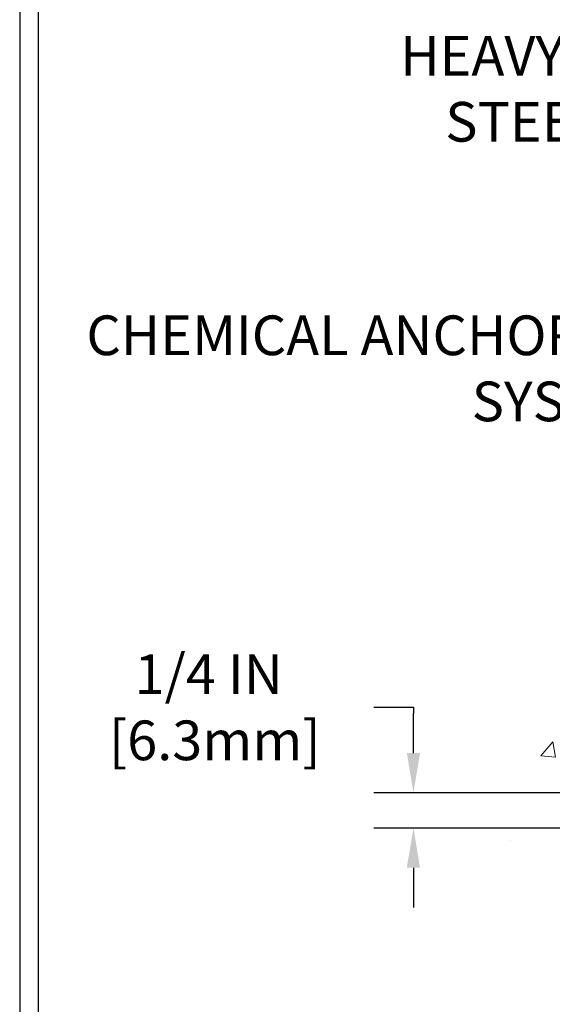
# Model space of a CAD drawing. Extents: x 887 to 3254, y -293 to 1977.
# Drawn here: x 894 to 897, y -280 to -273 of the extents above; entities that cross this region are included whole.
import ezdxf

# ---------------------------------------------------------------- set-up
doc = ezdxf.new("R2010")
doc.units = 0
doc.header["$LTSCALE"] = 5
doc.header["$MEASUREMENT"] = 0
doc.layers.get('DEFPOINTS').update_dxf_attribs({"linetype": 'CONTINUOUS'})
for name, color, linetype, lineweight in [('CONCRETE - H', 130, 'CONTINUOUS', 9), ('CONCRETE - L', 132, 'CONTINUOUS', 20), ('TBLOCK-T5', 111, 'CONTINUOUS', 30), ('TEXT - 4', 241, 'CONTINUOUS', 25)]:
    doc.layers.add(name, color=color, linetype=linetype, lineweight=lineweight)
doc.layers.add('DIMS', color=50, linetype='CONTINUOUS')
doc.styles.add('ROMANS', font='romans', dxfattribs={"width": 0.9})
doc.dimstyles.new('STANDARD$0', dxfattribs={"dimtxt": 0.18, "dimasz": 0.18, "dimexe": 0.18, "dimexo": 0.0625, "dimgap": 0.09, "dimtad": 0, "dimtih": 1, "dimtoh": 1, "dimdec": 4, "dimzin": 0, "dimdsep": 46, "dimtxsty": 'Standard', "dimcen": 0.09, "dimadec": 0, "dimazin": 0, "dimtfac": 1, "dimtdec": 4, "dimtofl": 0, "dimtmove": 0, "dimatfit": 3, "dimfxl": 1, "dimtolj": 1, "dimtzin": 0, "dimarcsym": 0})

# ---------------------------------------------------------------- blocks, each defined once
blk = doc.blocks.new('*D450')
at = {"layer": 'DEFPOINTS', "color": 0, "transparency": 16777216}
for p in [(899.7207451195551, -278.1983814977729), (896.3101813006483, -278.4483809977716), (899.2877347996658, -278.4483809977716)]:
    blk.add_point(p, dxfattribs=at)
at = {"layer": 'DIMS', "color": 0, "lineweight": -2, "transparency": 16777216}
for p, q in [((896.0301813006483, -277.5952984393959), (896.3101813006483, -277.5952984393959)), ((896.3101813006483, -277.5952984393959), (896.3101813006483, -277.6383814977729)), ((896.3101813006483, -277.9183814977729), (896.3101813006483, -277.6383814977729)), ((899.4407451195551, -278.1983814977729), (896.0301813006483, -278.1983814977729)), ((899.0077347996659, -278.4483809977716), (896.0301813006483, -278.4483809977716)), ((896.3101813006483, -278.7283809977715), (896.3101813006483, -279.0083809977716))]:
    blk.add_line(p, q, dxfattribs=at)
at = {"layer": 'DIMS', "color": 0, "transparency": 16777216}
for points in [[(896.2635146339817, -277.9183814977729), (896.3568479673149, -277.9183814977729), (896.3101813006483, -278.1983814977729)], [(896.2635146339817, -278.7283809977715), (896.3568479673149, -278.7283809977715), (896.3101813006483, -278.4483809977716)]]:
    blk.add_solid(points, dxfattribs=at)
at = {"layer": 'DIMS', "color": 0, "transparency": 16777216, "insert": (894.8635146339817, -277.5952984393957), "char_height": 0.28, "attachment_point": 5}
blk.add_mtext('\\A1;1/4 IN\\P [6.3mm]', dxfattribs=at)

msp = doc.modelspace()

# ---------------------------------------------------------------- hatches: boundary and pattern name
at = {"layer": 'CONCRETE - H'}
h = msp.add_hatch(dxfattribs=at)
h.set_pattern_fill('AR-CONC', color=256, scale=0.175)
h.set_pattern_definition([(49.99999999999999, (0, 0), (1.255205319551318, -0.1098162362195414), [0.13125, -1.44375]), (355, (0, 0), (-0.24281483382275, 1.316336233975021), [0.105, -1.155]), (100.45144446, (0.10460044175, -0.009151351999999998), (1.012390481772446, 1.206519984195101), [0.111545336, -1.226998696]), (46.18420000000002, (0, 0.35), (1.867672328675251, -0.2896587413878839), [0.196875, -2.165624999999999]), (96.63563549, (0.15563930375, 0.32586171275), (1.635658404929899, 1.704707551355463), [0.1673180985, -1.84049908]), (351.1841639899999, (0, 0.35), (1.635658403845853, 1.704707550472483), [0.1575, -1.73250000175]), (21, (0.175, 0.2625), (1.044587341207308, -0.7045830586643429), [0.13125, -1.44375]), (326.0000000000001, (0.175, 0.2625), (0.425801830862768, 1.269012578831993), [0.105, -1.155]), (71.45144474, (0.2620489445, 0.2037847455), (1.470389159277449, 0.5644295174111191), [0.1115453325, -1.226998696]), (37.50000000000001, (0, 0), (0.02127974680525867, 0.582564244204795), [0, -1.141, 0, -1.1725, 0, -1.159375]), (7.499999999999999, (0, 0), (0.46037169052376, 0.6902204957941304), [0, -0.6685, 0, -1.11475, 0, -0.441875]), (327.5, (-0.39025, 0), (0.9341892633017157, -0.03947102553516457), [0, -0.4375, 0, -1.365, 0, -1.81125]), (317.5, (-0.5652499999999999, 0), (1.020575796349176, 0.175183719081556), [0, -0.56875, 0, -0.9064999999999999, 0, -1.28625])])
edge = h.paths.add_edge_path()
edge.add_spline(control_points=[(894.7507402540857, -267.7140592929427), (894.4979087800214, -269.7594936960933), (899.7006123525191, -268.5340718128222), (902.381743397478, -271.8455606369766), (903.0588501404734, -277.8102211521046), (897.4490920334205, -276.5660219046669), (897.039785336519, -278.27109947529), (896.9060073219994, -278.4483835961867)], knot_values=[0, 0, 0, 0, 5.709501292286156, 7.976628086150737, 13.10626633207597, 17.63435495775688, 18.24393352160488, 18.24393352160488, 18.24393352160488, 18.24393352160488], degree=3, periodic=0)
edge.add_line((896.9060073219998, -278.4483835961888), (897.3990074580425, -278.4483835961881))
edge.add_line((897.3990074580425, -278.4483835961881), (897.3990089740219, -278.2515335876751))
edge.add_line((897.3990089740219, -278.2515335876751), (898.0686911580427, -278.2515335876752))
edge.add_arc((898.0686926738649, -278.2121635873391), 0.03937000036531564, 269.9977940001709, 299.9999999528485)
edge.add_line((898.0883776740195, -278.2462590078186), (898.2241385816397, -278.1678774112635))
edge.add_arc((898.2792565816982, -278.2633445878166), 0.11023600015181, 450.0007879691804, 479.9999999895111, ccw=False)
edge.add_line((898.2792550656603, -278.1531085876752), (899.1872145226685, -278.1531085876752))
edge.add_arc((899.1872145226683, -278.1137385876755), 0.03936999999973523, 270.0000000001654, 300.000000000386)
edge.add_line((899.2068995226684, -278.1478340078221), (899.8869867088273, -277.7551860050045))
edge.add_arc((899.9469866495547, -277.8591090876789), 0.1199999999993171, 449.9999999999457, 479.9999673214855, ccw=False)
edge.add_line((899.9469866495548, -277.7391090876796), (900.1584280321146, -277.7391090876795))
edge.add_arc((900.1584280321146, -277.6997390876797), 0.03936999999979207, 270, 315.0000000000584)
edge.add_line((900.1862668260898, -277.7275778816548), (900.3027318342434, -277.6111128735012))
edge.add_arc((900.5524353245631, -277.8608133319133), 0.3531319187060697, 463.902254283671, 495.0003478456892, ccw=False)
edge.add_arc((900.8417199176178, -279.0295831052241), 1.557170273069141, 436.0980565720878, 463.9020583550472, ccw=False)
edge.add_arc((901.1310045106719, -277.8608133318635), 0.353131918657879, 407.88372303678267, 436.0982524969361, ccw=False)
edge.add_line((901.3678279744404, -277.5988652473435), (901.4971699771771, -277.7275748496962))
edge.add_arc((901.525011803416, -277.6997390861465), 0.03937000153309539, 224.9937611076065, 269.999999556097)
edge.add_line((901.5250118031109, -277.7391090876795), (903.2359169055949, -277.7391090876794))
edge.add_arc((903.235916905595, -277.6997390876794), 0.03937000000007629, 269.9999999998346, 359.4971911220219)
edge.add_line((903.2752853896158, -277.7000845813895), (903.2752838736424, -270.3603469620385))
edge.add_arc((903.2359138736426, -270.3603469620383), 0.03936999999973523, 359.9999999996691, 432.6976227628531)
edge.add_arc((903.375225914411, -269.9131328482022), 0.4290404058596208, 233.0250989602934, 252.6976227627795, ccw=False)
edge.add_arc((903.4517122542194, -269.8510247560627), 0.525199596184369, 194.3079434824839, 230.4333558243682, ccw=False)
edge.add_arc((904.5216624406182, -269.5641697292458), 1.632909065609009, 184.8191964166498, 194.7829313884685, ccw=False)
edge.add_arc((904.2524959684409, -269.7980976536841), 1.361411651893344, 521.6649460398578, 535.9250205046068, ccw=False)
edge.add_arc((903.386966590709, -269.5055427489144), 0.4478254090914858, 468.1289029172524, 522.3597440614872, ccw=False)
edge.add_arc((903.2168888221453, -269.0283591846679), 0.06004988997906666, 300.7846078929977, 346.5177693441626)
edge.add_line((903.2752838736425, -269.0423594434918), (903.2752838736425, -268.8531243946333))
edge.add_line((903.2752838736425, -268.8531243946333), (903.373708873642, -268.8531243946333))
edge.add_line((903.373708873642, -268.8531243946333), (903.373708873642, -268.8485718385131))
edge.add_arc((903.3343388736422, -268.8485718385128), 0.03936999999984891, 359.9999999995864, 417.0968478606059)
edge.add_line((903.355725470278, -268.8155171809843), (903.0405075298221, -268.6115689495113))
edge.add_arc((903.2214796167484, -268.410418955272), 0.2705775608378079, 181.4692888507587, 228.0226889059214, ccw=False)
edge.add_line((902.950991018432, -268.4173568663238), (902.6630783382201, -268.4173568663238))
edge.add_arc((902.6618744966767, -268.339820550387), 0.07754566089423381, 179.1104878120979, 270.8895121878601, ccw=False)
edge.add_line((902.5843381807398, -268.3386167088435), (902.5843381807398, -268.2140566945206))
edge.add_line((902.5843381807398, -268.2140566945207), (895.0172183856586, -268.2140566945207))
edge.add_line((895.0172183856586, -268.2140566945207), (895.0172183856586, -267.7140566945208))
edge.add_line((895.0172183856586, -267.7140566945208), (894.7507402540857, -267.7140592929429))
h.paths.add_polyline_path([(900.6211603249054, -272.3931545577831), (902.9778269915722, -272.3931545577831), (902.9778269915722, -271.5064878911164), (900.6211603249054, -271.5064878911164)], flags=25)
h.paths.add_polyline_path([(895.0946134615245, -269.4422334169847), (896.9146134615247, -269.4422334169847), (896.9146134615247, -268.5555667503181), (895.0946134615245, -268.5555667503181)], flags=25)
h = msp.add_hatch(dxfattribs=at)
h.set_pattern_fill('AR-CONC', color=256, scale=0.175)
h.set_pattern_definition([(49.99999999999999, (54.58164062500077, 2.842170943040401e-14), (1.255205319551318, -0.1098162362195414), [0.13125, -1.44375]), (355, (54.58164062500077, 2.842170943040401e-14), (-0.24281483382275, 1.316336233975021), [0.105, -1.155]), (100.45144446, (54.68624106675077, -0.009151351999971576), (1.012390481772446, 1.206519984195101), [0.111545336, -1.226998695999999]), (46.18420000000002, (54.58164062500077, 0.3500000000000284), (1.867672328675251, -0.2896587413878839), [0.1968749999999999, -2.165624999999999]), (96.63563549, (54.73727992875077, 0.3258617127500284), (1.635658404929899, 1.704707551355463), [0.1673180985, -1.84049908]), (351.1841639899999, (54.58164062500077, 0.3500000000000284), (1.635658403845853, 1.704707550472483), [0.1575, -1.73250000175]), (21, (54.75664062500077, 0.2625000000000284), (1.044587341207308, -0.7045830586643429), [0.13125, -1.44375]), (326.0000000000001, (54.75664062500077, 0.2625000000000284), (0.425801830862768, 1.269012578831993), [0.105, -1.155]), (71.45144474, (54.84368956950077, 0.2037847455000284), (1.470389159277449, 0.5644295174111191), [0.1115453325, -1.226998696]), (37.50000000000001, (54.58164062500077, 2.842170943040401e-14), (0.02127974680525867, 0.582564244204795), [0, -1.141, 0, -1.1725, 0, -1.159375]), (7.499999999999999, (54.58164062500077, 2.842170943040401e-14), (0.46037169052376, 0.6902204957941304), [0, -0.6685, 0, -1.11475, 0, -0.441875]), (327.5, (54.19139062500077, 2.842170943040401e-14), (0.9341892633017157, -0.03947102553516457), [0, -0.4375, 0, -1.365, 0, -1.81125]), (317.5, (54.01639062500077, 2.842170943040401e-14), (1.020575796349176, 0.175183719081556), [0, -0.56875, 0, -0.9064999999999999, 0, -1.28625])])
edge = h.paths.add_edge_path()
edge.add_line((896.9060042900461, -278.448380997765), (900.6114930860928, -278.4483809977753))
edge.add_line((900.6114930860928, -278.4483809977753), (900.6114930860904, -279.2640603401051))
edge.add_line((900.6114930860904, -279.2640603401051), (900.8770775156362, -279.1908845338074))
edge.add_line((900.8770775156362, -279.1908845338073), (900.7668257008468, -279.2943288143738))
edge.add_line((900.7668257008468, -279.2943288143739), (901.0789756965547, -279.2452309476936))
edge.add_line((901.0789756965547, -279.2452309476936), (901.078975696557, -278.4483809977766))
edge.add_line((901.078975696557, -278.4483809977766), (904.0172117047316, -278.4483809977848))
edge.add_line((904.0172117047316, -278.4483809977849), (904.0172117047317, -280.4617275872267))
edge.add_spline(control_points=[(904.0172117047317, -280.4617275872267), (903.5561219151946, -280.4440111589279), (902.5977924099814, -280.5555127228242), (900.8699382256876, -280.3887786259816), (899.3349523983859, -279.3023146856216), (897.12640818468, -279.5818264810122), (896.9432303838641, -278.6450047148574), (896.9060042900461, -278.448380997765)], knot_values=[0, 0, 0, 0, 1.397542953256937, 2.885382156616247, 5.034549557375321, 7.180738669270875, 7.741240679014687, 7.741240679014687, 7.741240679014687, 7.741240679014687], degree=3, periodic=0)

# ---------------------------------------------------------------- linework, layer by layer
at = {"layer": 'CONCRETE - L'}
msp.add_line((900.6114930860924, -278.4483809977753), (896.9060042900458, -278.448380997765), dxfattribs=at)
at = {"layer": 'TBLOCK-T5'}
for points in [[(929.3415453522892, -260.0831527160045), (893.5275219147899, -260.0831527160045), (893.5275219147899, -287.0219808410044), (929.3415453522892, -287.0219808410044)], [(929.2115720392936, -282.1441167950939), (929.2115720392936, -260.2131260289989), (893.6574952277831, -260.2131260289989), (893.6574952277831, -282.1441167950939)]]:
    msp.add_lwpolyline(points, close=True, dxfattribs=at)

# ---------------------------------------------------------------- texts
at = {"layer": 'TEXT - 4', "char_height": 0.28, "attachment_point": 3, "style": 'ROMANS'}
for s, width, insert in [('HEAVY DUTY\\PSTEEL LEG', 2.551932448644038, (898.4303602661853, -272.8543867236749)), ('CHEMICAL ANCHORING\\PSYSTEM', 4.268506819960976, (898.1443455199642, -274.8288267198019))]:
    msp.add_mtext_dynamic_manual_height_columns(s, width=width, gutter_width=90, heights=[0], dxfattribs=dict(at, insert=insert))

# ---------------------------------------------------------------- dimensions: what is measured, and where the dimension line sits
at = {"layer": 'DIMS'}
dim = msp.add_linear_dim(base=(896.3101813006483, -278.4483809977716), p1=(899.7207451195551, -278.1983814977729), p2=(899.2877347996658, -278.4483809977716), angle=90, text='<>\\P[]', dimstyle='STANDARD$0', override={"dimtxt": 0.28, "dimasz": 0.28, "dimexe": 0.28, "dimexo": 0.28, "dimgap": 0.28, "dimlunit": 5, "dimpost": ' IN', "dimtmove": 1, "dimfrac": 2}, dxfattribs=at)
dim.commit()
dim.dimension.update_dxf_attribs({"geometry": '*D450', "text_midpoint": (895.6419083022497, -277.5952984393957), "dimtype": 160})

doc.saveas('drawing.dxf')
